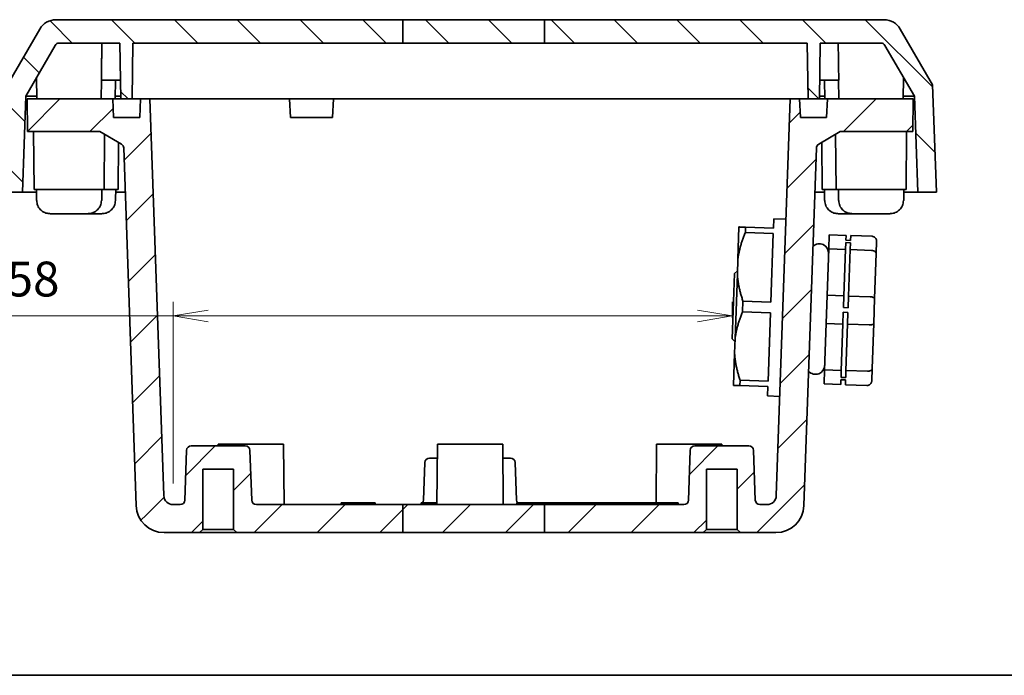
# Model space of a CAD drawing. Units: millimetres. Extents: x 0 to 2789, y 0 to 422.
# Drawn here: x 806 to 911, y 0 to 70 of the extents above; entities that cross this region are included whole.
import ezdxf

# ---------------------------------------------------------------- set-up
doc = ezdxf.new("R2010")
doc.units = ezdxf.units.MM
for name, color, linetype, lineweight in [('Border (ISO)', 7, 'Continuous', 35), ('Dimension (ISO)', 7, 'Continuous', 18), ('Dimension (ISO) @ 1', 7, 'Continuous', 18), ('Hatch (ISO)', 1, 'Continuous', 18), ('Visible (ISO)', 7, 'Continuous', 35)]:
    doc.layers.add(name, color=color, linetype=linetype, lineweight=lineweight)
doc.styles.add('Note Text (TK)', font='MS PGothic.ttf')
doc.dimstyles.new('Default - Method 1b (TK)', dxfattribs={"dimscale": 1.5, "dimtxt": 2.5, "dimasz": 2.5, "dimexe": 1, "dimexo": 1.5, "dimgap": 1, "dimtad": 1, "dimtoh": 1, "dimdsep": 46, "dimtxsty": 'Note Text (TK)', "dimblk": 'OPEN', "dimcen": 0.09, "dimdle": 5, "dimclrd": 100, "dimclre": 100, "dimclrt": 7, "dimadec": 1, "dimazin": 1, "dimtfac": 1, "dimtmove": 0, "dimatfit": 3, "dimldrblk": 'OPEN', "dimfxl": 1, "dimtolj": 1, "dimlwd": -1, "dimlwe": -1, "dimarcsym": 0})
pattern_1 = [(45, (574.75, -12), (-3.367596, 3.367596), [])]
pattern_2 = [(135.0002, (574.75, -12), (-3.367584, -3.36761), [])]

# ---------------------------------------------------------------- blocks, each defined once
blk = doc.blocks.new('図面枠 tk図枠')
at = {"layer": 'Border (ISO)'}
blk.add_line((14.5, 8), (405.5, 8), dxfattribs=at)
blk = doc.blocks.new('_Open')
at = {"color": 0, "linetype": 'ByBlock', "lineweight": -2}
for p, q in [((-1, 0.167), (0, 0)), ((-1, -0.167), (0, 0)), ((0, 0), (-1, 0))]:
    blk.add_line(p, q, dxfattribs=at)
blk = doc.blocks.new('*D97')
at = {"layer": 'Defpoints', "color": 0}
for p in [(882.31, 38.53), (882.31, 36.09), (822.35, 18.3)]:
    blk.add_point(p, dxfattribs=at)
at = {"layer": 'Dimension (ISO)', "color": 100}
for p, q in [((822.35, 20.55), (822.35, 40.03)), ((882.31, 38.34), (882.31, 40.03)), ((822.35, 38.53), (755.82, 38.53)), ((878.56, 38.53), (826.1, 38.53))]:
    blk.add_line(p, q, dxfattribs=at)
at = {"layer": 'Dimension (ISO)', "color": 100, "xscale": 3.75, "yscale": 3.75, "zscale": 3.75, "rotation": 180}
blk.add_blockref('_Open', (822.35, 38.53), dxfattribs=at)
at = {"layer": 'Dimension (ISO)', "color": 100, "xscale": 3.75, "yscale": 3.75, "zscale": 3.75}
blk.add_blockref('_Open', (882.31, 38.53), dxfattribs=at)
at = {"layer": 'Dimension (ISO)', "color": 7, "insert": (757.32, 42.49), "char_height": 3.75, "attachment_point": 4, "style": 'Note Text (TK)'}
blk.add_mtext('\\A1;\\fMS PGothic|b0|i0;{\\H3.7350;有効寸法 / Max dim. 58}', dxfattribs=at)

msp = doc.modelspace()

# ---------------------------------------------------------------- hatches: boundary and pattern name
at = {"layer": 'Hatch (ISO)'}
h = msp.add_hatch(dxfattribs=at)
h.set_pattern_fill('ANSI31', color=256, scale=38.1, angle=90.00021, style=0)
h.set_pattern_definition(pattern_2)
edge = h.paths.add_edge_path()
edge.add_line((846.9851, 70.2968), (846.9851, 67.7968))
edge.add_line((846.9851, 67.7968), (818.0374, 67.7968))
edge.add_line((818.0374, 67.7968), (817.9478, 61.7968))
edge.add_line((817.9478, 61.7968), (816.7269, 61.7968))
edge.add_line((816.7269, 61.7968), (816.6374, 67.7968))
edge.add_line((816.6374, 67.7968), (810.1315, 67.7968))
edge.add_ellipse((810.1315, 67.2968), major_axis=(0.25, 0.433), ratio=1, start_angle=30, end_angle=90)
edge.add_line((809.6985, 67.5468), (806.548, 62.09))
edge.add_line((806.548, 62.09), (806.1886, 51.7968))
edge.add_line((806.1886, 51.7968), (804.1874, 51.7968))
edge.add_line((804.1874, 51.7968), (804.589, 63.2968))
edge.add_line((804.589, 63.2968), (808.0531, 69.2968))
edge.add_ellipse((809.7851, 68.2968), major_axis=(-2, 0), ratio=1, start_angle=270, end_angle=330, ccw=False)
edge.add_line((809.7851, 70.2968), (846.9851, 70.2968))
h = msp.add_hatch(dxfattribs=at)
h.set_pattern_fill('ANSI31', color=256, scale=38.1, angle=90.00021, style=0)
h.set_pattern_definition(pattern_2)
h.paths.add_polyline_path([(846.9851, 70.2968), (846.9851, 67.7968), (862.1687, 67.7968), (862.1687, 70.2968)])
h = msp.add_hatch(dxfattribs=at)
h.set_pattern_fill('ANSI31', color=256, scale=38.1, angle=90.00021, style=0)
h.set_pattern_definition(pattern_2)
edge = h.paths.add_edge_path()
edge.add_line((862.1687, 67.7968), (890.3374, 67.7968))
edge.add_line((890.3374, 67.7968), (890.4269, 61.7968))
edge.add_line((890.4269, 61.7968), (891.6478, 61.7968))
edge.add_line((891.6478, 61.7968), (891.7374, 67.7968))
edge.add_line((891.7374, 67.7968), (898.2432, 67.7968))
edge.add_ellipse((898.2432, 67.2968), major_axis=(0.5, 0), ratio=1, start_angle=30, end_angle=90, ccw=False)
edge.add_line((898.6762, 67.5468), (901.8267, 62.09))
edge.add_line((901.8267, 62.09), (902.1862, 51.7968))
edge.add_line((902.1862, 51.7968), (904.1874, 51.7968))
edge.add_line((904.1874, 51.7968), (903.7858, 63.2968))
edge.add_line((903.7858, 63.2968), (900.3217, 69.2968))
edge.add_ellipse((898.5896, 68.2968), major_axis=(-1, 1.7321), ratio=1, start_angle=270, end_angle=330)
edge.add_line((898.5896, 70.2968), (862.1687, 70.2968))
edge.add_line((862.1687, 70.2968), (862.1687, 67.7968))
h = msp.add_hatch(dxfattribs=at)
h.set_pattern_fill('ANSI31', color=256, scale=38.1, style=0)
h.set_pattern_definition(pattern_1)
edge = h.paths.add_edge_path()
edge.add_line((846.9851, 18.2968), (846.9851, 15.2968))
edge.add_line((846.9851, 15.2968), (829.1874, 15.2968))
edge.add_line((829.1874, 15.2968), (828.8374, 15.6468))
edge.add_line((828.8374, 15.6468), (828.8374, 22.0968))
edge.add_line((828.8374, 22.0968), (825.5374, 22.0968))
edge.add_line((825.5374, 22.0968), (825.5374, 15.6468))
edge.add_line((825.5374, 15.6468), (825.1874, 15.2968))
edge.add_line((825.1874, 15.2968), (821.386, 15.2968))
edge.add_ellipse((821.386, 18.2968), major_axis=(0.1047, -2.9982), ratio=1, start_angle=270, end_angle=358, ccw=False)
edge.add_line((818.3879, 18.1921), (817.0485, 56.5467))
edge.add_ellipse((816.5488, 56.5293), major_axis=(0.433, -0.25), ratio=1, start_angle=32, end_angle=90)
edge.add_line((816.7988, 56.9623), (814.4874, 58.2968))
edge.add_line((814.4874, 58.2968), (806.7179, 58.2968))
edge.add_line((806.7179, 58.2968), (806.6874, 61.7968))
edge.add_line((806.6874, 61.7968), (815.867, 61.7968))
edge.add_line((815.867, 61.7968), (815.9718, 59.7968))
edge.add_line((815.9718, 59.7968), (818.7622, 59.7968))
edge.add_line((818.7622, 59.7968), (818.867, 61.7968))
edge.add_line((818.867, 61.7968), (819.867, 61.7968))
edge.add_line((819.867, 61.7968), (821.3523, 19.2619))
edge.add_ellipse((822.3517, 19.2968), major_axis=(-1, 0), ratio=1, start_angle=2, end_angle=90)
edge.add_line((822.3517, 18.2968), (823.1045, 18.2968))
edge.add_ellipse((823.1045, 18.7968), major_axis=(-0.0174, -0.4997), ratio=1, start_angle=2, end_angle=90)
edge.add_line((823.6042, 18.7794), (823.7905, 24.1143))
edge.add_ellipse((824.2902, 24.0968), major_axis=(-0.5, 0), ratio=1, start_angle=270, end_angle=358, ccw=False)
edge.add_line((824.2902, 24.5968), (830.0845, 24.5968))
edge.add_ellipse((830.0845, 24.0968), major_axis=(-0.0174, 0.4997), ratio=1, start_angle=270, end_angle=358, ccw=False)
edge.add_line((830.5842, 24.1143), (830.7705, 18.7794))
edge.add_ellipse((831.2702, 18.7968), major_axis=(-0.5, 0), ratio=1, start_angle=2, end_angle=90)
edge.add_line((831.2702, 18.2968), (846.9851, 18.2968))
h = msp.add_hatch(dxfattribs=at)
h.set_pattern_fill('ANSI31', color=256, scale=38.1, style=0)
h.set_pattern_definition(pattern_1)
edge = h.paths.add_edge_path()
edge.add_line((862.1687, 15.2968), (879.1874, 15.2968))
edge.add_line((879.1874, 15.2968), (879.5374, 15.6468))
edge.add_line((879.5374, 15.6468), (879.5374, 22.0968))
edge.add_line((879.5374, 22.0968), (882.8374, 22.0968))
edge.add_line((882.8374, 22.0968), (882.8374, 15.6468))
edge.add_line((882.8374, 15.6468), (883.1874, 15.2968))
edge.add_line((883.1874, 15.2968), (886.9887, 15.2968))
edge.add_ellipse((886.9887, 18.2968), major_axis=(3, 0), ratio=1, start_angle=270, end_angle=358)
edge.add_line((889.9869, 18.1921), (891.3263, 56.5467))
edge.add_ellipse((891.826, 56.5293), major_axis=(0.0174, 0.4997), ratio=1, start_angle=32, end_angle=90, ccw=False)
edge.add_line((891.576, 56.9623), (893.8874, 58.2968))
edge.add_line((893.8874, 58.2968), (901.6568, 58.2968))
edge.add_line((901.6568, 58.2968), (901.6874, 61.7968))
edge.add_line((901.6874, 61.7968), (892.5078, 61.7968))
edge.add_line((892.5078, 61.7968), (892.403, 59.7968))
edge.add_line((892.403, 59.7968), (889.6126, 59.7968))
edge.add_line((889.6126, 59.7968), (889.5078, 61.7968))
edge.add_line((889.5078, 61.7968), (888.5078, 61.7968))
edge.add_line((888.5078, 61.7968), (887.0224, 19.2619))
edge.add_ellipse((886.023, 19.2968), major_axis=(-0.0349, -0.9994), ratio=1, start_angle=2, end_angle=90, ccw=False)
edge.add_line((886.023, 18.2968), (885.2702, 18.2968))
edge.add_ellipse((885.2702, 18.7968), major_axis=(-0.5, 0), ratio=1, start_angle=2, end_angle=90, ccw=False)
edge.add_line((884.7705, 18.7794), (884.5842, 24.1143))
edge.add_ellipse((884.0845, 24.0968), major_axis=(-0.0174, 0.4997), ratio=1, start_angle=270, end_angle=358)
edge.add_line((884.0845, 24.5968), (878.2902, 24.5968))
edge.add_ellipse((878.2902, 24.0968), major_axis=(-0.5, 0), ratio=1, start_angle=270, end_angle=358)
edge.add_line((877.7905, 24.1143), (877.6042, 18.7794))
edge.add_ellipse((877.1045, 18.7968), major_axis=(-0.0174, -0.4997), ratio=1, start_angle=2, end_angle=90, ccw=False)
edge.add_line((877.1045, 18.2968), (862.1687, 18.2968))
edge.add_line((862.1687, 18.2968), (862.1687, 15.2968))
h = msp.add_hatch(dxfattribs=at)
h.set_pattern_fill('ANSI31', color=256, scale=38.1, style=0)
h.set_pattern_definition(pattern_1)
h.paths.add_polyline_path([(846.9851, 18.2968), (846.9851, 15.2968), (862.1687, 15.2968), (862.1687, 18.2968)])

# ---------------------------------------------------------------- linework, layer by layer
at = {"layer": 'Visible (ISO)'}
for p, q in [((846.9851, 70.2968), (809.7851, 70.2968)), ((846.9851, 70.2968), (846.9851, 67.7968)), ((862.1687, 70.2968), (846.9851, 70.2968)), ((898.5896, 70.2968), (862.1687, 70.2968)), ((862.1687, 70.2968), (862.1687, 67.7968)), ((808.0531, 69.2968), (804.589, 63.2968)), ((903.7858, 63.2968), (900.3217, 69.2968)), ((810.1315, 67.7968), (816.6374, 67.7968)), ((816.6374, 67.7968), (816.7269, 61.7968)), ((817.9478, 61.7968), (818.0374, 67.7968)), ((818.0374, 67.7968), (846.9851, 67.7968)), ((846.9851, 67.7968), (862.1687, 67.7968)), ((862.1687, 67.7968), (890.3374, 67.7968)), ((890.3374, 67.7968), (890.4269, 61.7968)), ((891.6478, 61.7968), (891.7374, 67.7968)), ((891.7374, 67.7968), (898.2432, 67.7968)), ((806.548, 62.09), (809.6985, 67.5468)), ((898.6762, 67.5468), (901.8267, 62.09)), ((807.7374, 61.7968), (807.6975, 64.081)), ((814.6374, 61.7968), (814.6723, 63.7968)), ((814.6631, 63.7968), (816.6971, 63.7968)), ((816.1374, 61.7968), (816.1723, 63.7968)), ((891.6777, 63.7968), (893.7116, 63.7968)), ((892.2374, 61.7968), (892.2025, 63.7968)), ((893.7374, 61.7968), (893.7025, 63.7968)), ((900.6374, 61.7968), (900.6772, 64.081)), ((904.1874, 51.7968), (903.7858, 63.2968)), ((806.1886, 51.7968), (806.548, 62.09)), ((807.7323, 62.09), (806.548, 62.09)), ((815.867, 61.7968), (806.6874, 61.7968)), ((806.6874, 61.7968), (806.7179, 58.2968)), ((815.9718, 59.7968), (815.867, 61.7968)), ((815.867, 61.7968), (816.7269, 61.7968)), ((816.7226, 62.09), (816.1425, 62.09)), ((816.7269, 61.7968), (817.9478, 61.7968)), ((817.9478, 61.7968), (818.867, 61.7968)), ((818.867, 61.7968), (818.7622, 59.7968)), ((819.867, 61.7968), (818.867, 61.7968)), ((821.3523, 19.2619), (819.867, 61.7968)), ((822.8652, 61.7968), (819.867, 61.7968)), ((822.8652, 61.7968), (834.8374, 61.7968)), ((834.9422, 59.7968), (834.8374, 61.7968)), ((834.8374, 61.7968), (839.5374, 61.7968)), ((839.5374, 61.7968), (839.4326, 59.7968)), ((839.5374, 61.7968), (885.5096, 61.7968)), ((888.5078, 61.7968), (885.5096, 61.7968)), ((888.5078, 61.7968), (887.0224, 19.2619)), ((889.5078, 61.7968), (888.5078, 61.7968)), ((889.6126, 59.7968), (889.5078, 61.7968)), ((889.5078, 61.7968), (890.4269, 61.7968)), ((890.4269, 61.7968), (891.6478, 61.7968)), ((891.6478, 61.7968), (892.5078, 61.7968)), ((892.2323, 62.09), (891.6522, 62.09)), ((892.5078, 61.7968), (892.403, 59.7968)), ((901.6874, 61.7968), (892.5078, 61.7968)), ((901.8267, 62.09), (900.6425, 62.09)), ((901.6568, 58.2968), (901.6874, 61.7968)), ((901.8267, 62.09), (902.1862, 51.7968)), ((818.7622, 59.7968), (815.9718, 59.7968)), ((839.4326, 59.7968), (834.9422, 59.7968)), ((892.403, 59.7968), (889.6126, 59.7968)), ((806.7179, 58.2968), (814.4874, 58.2968)), ((807.4374, 52.0968), (807.3874, 58.2968)), ((814.4874, 58.2968), (816.7988, 56.9623)), ((891.576, 56.9623), (893.8874, 58.2968)), ((893.8874, 58.2968), (901.6568, 58.2968)), ((900.9374, 52.0968), (900.9874, 58.2968)), ((814.9374, 52.0968), (814.9851, 58.0095)), ((816.4374, 52.0968), (816.4781, 57.1475)), ((891.9374, 52.0968), (891.8966, 57.1475)), ((893.4374, 52.0968), (893.3897, 58.0095)), ((817.0485, 56.5467), (818.3879, 18.1921)), ((889.9869, 18.1921), (891.3263, 56.5467)), ((804.1874, 51.7968), (806.1886, 51.7968)), ((807.6876, 51.7968), (806.1886, 51.7968)), ((814.9374, 52.0968), (807.4374, 52.0968)), ((807.6883, 51.0468), (807.6874, 52.0968)), ((814.6865, 51.0468), (814.6874, 52.0968)), ((816.4374, 52.0968), (814.9374, 52.0968)), ((816.1865, 51.0468), (816.1874, 52.0968)), ((817.2144, 51.7968), (816.1871, 51.7968)), ((892.1876, 51.7968), (891.1604, 51.7968)), ((893.4374, 52.0968), (891.9374, 52.0968)), ((892.1883, 51.0468), (892.1874, 52.0968)), ((900.9374, 52.0968), (893.4374, 52.0968)), ((893.6883, 51.0468), (893.6874, 52.0968)), ((900.6865, 51.0468), (900.6874, 52.0968)), ((902.1862, 51.7968), (900.6871, 51.7968)), ((902.1862, 51.7968), (904.1874, 51.7968)), ((807.6883, 50.8991), (807.6883, 51.0468)), ((807.7219, 50.8968), (807.6883, 50.8968)), ((814.6865, 50.8968), (814.6529, 50.8968)), ((814.6865, 50.8991), (814.6865, 51.0468)), ((816.1865, 50.8968), (816.1529, 50.8968)), ((816.1865, 50.8991), (816.1865, 51.0468)), ((892.1883, 50.8991), (892.1883, 51.0468)), ((892.2219, 50.8968), (892.1883, 50.8968)), ((893.6883, 50.8991), (893.6883, 51.0468)), ((893.7219, 50.8968), (893.6883, 50.8968)), ((900.6865, 50.8968), (900.6529, 50.8968)), ((900.6865, 50.8991), (900.6865, 51.0468)), ((810.6548, 49.4968), (809.2339, 49.4968)), ((810.6548, 49.4968), (810.6549, 49.4974)), ((811.7199, 49.4974), (810.6549, 49.4974)), ((811.7199, 49.4968), (810.7339, 49.4968)), ((811.7199, 49.4974), (811.7199, 49.4968)), ((813.1409, 49.4968), (811.7199, 49.4968)), ((813.2199, 49.4974), (813.2007, 49.4974)), ((813.2199, 49.4974), (813.2199, 49.4968)), ((814.6409, 49.4968), (813.2199, 49.4968)), ((886.758, 48.9411), (886.7231, 47.9417)), ((888.0573, 48.8957), (886.758, 48.9411)), ((895.1548, 49.4968), (893.7339, 49.4968)), ((895.1548, 49.4968), (895.1549, 49.4974)), ((895.1741, 49.4974), (895.1549, 49.4974)), ((896.6548, 49.4968), (895.2339, 49.4968)), ((896.6548, 49.4968), (896.6549, 49.4974)), ((897.6409, 49.4968), (896.6548, 49.4968)), ((897.7199, 49.4974), (896.6549, 49.4974)), ((897.7199, 49.4974), (897.7199, 49.4968)), ((899.1409, 49.4968), (897.7199, 49.4968)), ((882.905, 44.6225), (883.0254, 48.0708)), ((883.725, 48.0464), (883.7049, 47.471)), ((886.7231, 47.9417), (883.725, 48.0464)), ((886.7031, 47.3663), (883.7049, 47.471)), ((886.7031, 47.3663), (886.4466, 40.0223)), ((892.702, 47.2326), (892.6493, 45.721)), ((894.5009, 47.1698), (892.702, 47.2326)), ((894.5009, 47.1698), (894.4829, 46.6531)), ((894.9826, 46.6357), (894.4829, 46.6531)), ((895.0006, 47.1523), (894.9826, 46.6357)), ((897.2992, 47.0721), (895.0006, 47.1523)), ((897.7815, 46.5549), (897.7348, 45.2166)), ((892.4756, 40.7491), (892.6493, 45.721)), ((894.4482, 45.6582), (892.6493, 45.721)), ((894.2745, 40.6863), (894.4482, 45.6582)), ((894.4742, 46.4033), (894.4482, 45.6582)), ((894.9739, 46.3858), (894.4742, 46.4033)), ((894.7742, 40.6688), (894.9479, 45.6407)), ((894.9739, 46.3858), (894.9479, 45.6407)), ((897.2465, 45.5605), (894.9479, 45.6407)), ((882.8492, 43.0243), (882.905, 44.6225)), ((897.5665, 40.3978), (897.7348, 45.2166)), ((882.5511, 43.0843), (882.8614, 43.3737)), ((882.3068, 36.0886), (882.5511, 43.0843)), ((882.6083, 36.1277), (882.8492, 43.0243)), ((883.4484, 40.127), (883.4082, 38.9762)), ((886.4466, 40.0223), (883.4484, 40.127)), ((892.4756, 40.7491), (892.3701, 37.7259)), ((894.2745, 40.6863), (892.4756, 40.7491)), ((894.2745, 40.6863), (894.2305, 39.4245)), ((894.7742, 40.6688), (894.7302, 39.4071)), ((897.0728, 40.5885), (894.7742, 40.6688)), ((897.5665, 40.3978), (897.473, 37.7212)), ((894.7302, 39.4071), (894.2305, 39.4245)), ((886.4064, 38.8715), (883.4082, 38.9762)), ((886.4064, 38.8715), (886.15, 31.5275)), ((894.213, 38.9248), (894.169, 37.663)), ((894.7127, 38.9074), (894.213, 38.9248)), ((894.7127, 38.9074), (894.6687, 37.6456)), ((892.1964, 32.754), (892.3701, 37.7259)), ((894.169, 37.663), (892.3701, 37.7259)), ((893.9953, 32.6911), (894.169, 37.663)), ((894.495, 32.6737), (894.6687, 37.6456)), ((896.9673, 37.5653), (894.6687, 37.6456)), ((897.3047, 32.9023), (897.473, 37.7212)), ((882.3068, 36.0886), (882.5961, 35.7783)), ((882.5525, 34.5295), (882.6083, 36.1277)), ((882.4321, 31.0812), (882.5525, 34.5295)), ((892.1964, 32.754), (892.1437, 31.2423)), ((893.9953, 32.6911), (892.1964, 32.754)), ((897.3047, 32.9023), (897.258, 31.5641)), ((893.9606, 31.6962), (893.9426, 31.1795)), ((894.4603, 31.6787), (893.9606, 31.6962)), ((893.9953, 32.6911), (893.9693, 31.946)), ((894.469, 31.9286), (893.9693, 31.946)), ((894.4603, 31.6787), (894.4423, 31.1621)), ((894.495, 32.6737), (894.469, 31.9286)), ((896.7936, 32.5934), (894.495, 32.6737)), ((883.1518, 31.6322), (883.1317, 31.0567)), ((886.1299, 30.9521), (883.1317, 31.0567)), ((886.15, 31.5275), (883.1518, 31.6322)), ((886.1299, 30.9521), (886.095, 29.9527)), ((893.9426, 31.1795), (892.1437, 31.2423)), ((896.7408, 31.0818), (894.4423, 31.1621)), ((887.3942, 29.9073), (886.095, 29.9527)), ((830.0845, 24.5968), (824.2902, 24.5968)), ((827.1874, 24.7968), (827.1856, 24.5968)), ((827.1874, 24.7968), (834.1874, 24.7968)), ((834.1874, 24.7968), (834.2441, 18.2968)), ((850.6874, 24.7968), (850.6307, 18.2968)), ((850.6874, 24.7968), (857.6874, 24.7968)), ((857.6874, 24.7968), (857.7441, 18.2968)), ((874.1874, 24.7968), (874.1324, 18.4968)), ((874.1874, 24.7968), (881.1874, 24.7968)), ((884.0845, 24.5968), (878.2902, 24.5968)), ((881.1874, 24.7968), (881.1891, 24.5968)), ((823.7905, 24.1143), (823.6042, 18.7794)), ((830.7705, 18.7794), (830.5842, 24.1143)), ((849.8448, 23.2968), (850.6743, 23.2968)), ((857.7005, 23.2968), (858.5299, 23.2968)), ((877.7905, 24.1143), (877.6042, 18.7794)), ((884.7705, 18.7794), (884.5842, 24.1143)), ((849.3451, 22.8143), (849.2042, 18.7794)), ((859.0296, 22.8143), (859.1705, 18.7794)), ((825.5374, 15.6468), (825.5374, 22.0968)), ((825.5374, 22.0968), (828.8374, 22.0968)), ((828.8374, 22.0968), (828.8374, 15.6468)), ((879.5374, 15.6468), (879.5374, 22.0968)), ((879.5374, 22.0968), (882.8374, 22.0968)), ((882.8374, 22.0968), (882.8374, 15.6468)), ((823.1045, 18.2968), (822.3517, 18.2968)), ((846.9851, 18.2968), (831.2702, 18.2968)), ((840.3817, 18.4968), (840.5946, 18.4968)), ((840.3817, 18.4968), (840.3817, 18.2968)), ((840.5946, 18.4968), (840.758, 18.4968)), ((840.5946, 18.4968), (840.5946, 18.2968)), ((840.758, 18.4968), (840.9126, 18.4968)), ((840.758, 18.4968), (840.758, 18.2968)), ((840.9126, 18.4968), (841.076, 18.4968)), ((840.9126, 18.4968), (840.9126, 18.2968)), ((841.076, 18.4968), (841.3006, 18.4968)), ((841.076, 18.4968), (841.076, 18.2968)), ((841.3006, 18.2968), (841.3006, 18.4968)), ((841.3006, 18.4968), (841.3896, 18.4968)), ((841.3896, 18.2968), (841.3896, 18.4968)), ((841.3903, 18.4968), (841.6164, 18.4968)), ((841.3903, 18.2968), (841.3903, 18.4968)), ((841.6164, 18.4968), (841.6733, 18.4968)), ((841.6164, 18.4968), (841.6164, 18.2968)), ((841.6733, 18.4968), (841.9563, 18.4968)), ((841.6733, 18.4968), (841.6733, 18.2968)), ((841.9563, 18.4968), (842.0125, 18.4968)), ((841.9563, 18.4968), (841.9563, 18.2968)), ((842.0125, 18.4968), (842.2451, 18.4968)), ((842.0125, 18.4968), (842.0125, 18.2968)), ((842.2451, 18.4968), (842.2816, 18.4968)), ((842.2451, 18.4968), (842.2451, 18.2968)), ((842.2816, 18.4968), (842.3348, 18.4968)), ((842.2816, 18.4968), (842.2816, 18.2968)), ((842.3348, 18.4968), (842.5595, 18.4968)), ((842.3348, 18.4968), (842.3348, 18.2968)), ((842.5595, 18.4968), (842.6411, 18.4968)), ((842.5595, 18.4968), (842.5595, 18.2968)), ((842.6411, 18.4968), (842.8913, 18.4968)), ((842.6411, 18.4968), (842.6411, 18.2968)), ((842.8913, 18.4968), (843.1663, 18.4968)), ((842.8913, 18.4968), (842.8913, 18.2968)), ((843.1663, 18.4968), (843.2334, 18.4968)), ((843.1663, 18.2968), (843.1663, 18.4968)), ((843.2334, 18.4968), (843.4595, 18.4968)), ((843.2334, 18.4968), (843.2334, 18.2968)), ((843.4595, 18.4968), (843.5039, 18.4968)), ((843.4595, 18.4968), (843.4595, 18.2968)), ((843.5039, 18.4968), (843.7483, 18.4968)), ((843.5039, 18.4968), (843.5039, 18.2968)), ((843.7483, 18.4968), (844.0218, 18.4968)), ((843.7483, 18.4968), (843.7483, 18.2968)), ((844.0218, 18.2968), (844.0218, 18.4968)), ((846.9851, 18.2968), (846.9851, 15.2968)), ((862.1687, 18.2968), (846.9851, 18.2968)), ((848.9403, 18.4968), (849.1533, 18.4968)), ((848.9403, 18.4968), (848.9403, 18.2968)), ((849.1533, 18.4968), (849.3167, 18.4968)), ((849.1533, 18.4968), (849.1533, 18.2968)), ((849.3167, 18.4968), (849.4418, 18.4968)), ((849.3167, 18.4968), (849.3167, 18.2968)), ((849.4418, 18.4968), (849.6547, 18.4968)), ((849.4418, 18.4968), (849.4418, 18.2968)), ((849.6547, 18.4968), (849.8181, 18.4968)), ((849.6547, 18.4968), (849.6547, 18.2968)), ((849.8181, 18.4968), (849.9727, 18.4968)), ((849.8181, 18.4968), (849.8181, 18.2968)), ((849.9727, 18.4968), (850.1361, 18.4968)), ((849.9727, 18.4968), (849.9727, 18.2968)), ((850.1361, 18.4968), (850.3607, 18.4968)), ((850.1361, 18.4968), (850.1361, 18.2968)), ((850.3607, 18.2968), (850.3607, 18.4968)), ((850.3607, 18.4968), (850.4497, 18.4968)), ((850.4497, 18.2968), (850.4497, 18.4968)), ((850.4497, 18.4968), (850.4504, 18.4968)), ((850.4504, 18.4968), (850.6324, 18.4968)), ((850.4504, 18.2968), (850.4504, 18.4968)), ((859.1874, 18.2968), (859.1874, 18.4968)), ((859.7316, 18.4968), (859.1874, 18.4968)), ((859.7316, 18.2968), (859.7316, 18.4968)), ((859.7316, 18.4968), (861.6371, 18.4968)), ((861.6371, 18.4968), (861.8421, 18.4968)), ((861.6371, 18.2968), (861.6371, 18.4968)), ((861.8421, 18.2968), (861.8421, 18.4968)), ((861.8421, 18.4968), (862.135, 18.4968)), ((862.135, 18.4968), (862.6902, 18.4968)), ((862.135, 18.2968), (862.135, 18.4968)), ((877.1045, 18.2968), (862.1687, 18.2968)), ((862.1687, 18.2968), (862.1687, 15.2968)), ((862.6902, 18.4968), (862.9803, 18.4968)), ((862.6902, 18.2968), (862.6902, 18.4968)), ((862.9803, 18.4968), (863.3725, 18.4968)), ((863.3725, 18.4968), (863.6448, 18.4968)), ((863.6448, 18.2968), (863.6448, 18.4968)), ((863.6448, 18.4968), (863.8346, 18.4968)), ((863.8346, 18.2968), (863.8346, 18.4968)), ((863.8346, 18.4968), (864.0029, 18.4968)), ((864.0029, 18.2968), (864.0029, 18.4968)), ((864.0029, 18.4968), (865.0847, 18.4968)), ((865.0847, 18.4968), (865.527, 18.4968)), ((865.527, 18.4968), (865.8333, 18.4968)), ((865.8333, 18.2968), (865.8333, 18.4968)), ((865.8333, 18.4968), (865.9279, 18.4968)), ((865.9279, 18.4968), (866.0864, 18.4968)), ((865.9279, 18.2968), (865.9279, 18.4968)), ((866.0864, 18.4968), (866.1073, 18.4968)), ((866.0864, 18.2968), (866.0864, 18.4968)), ((866.1073, 18.4968), (866.5335, 18.4968)), ((866.1073, 18.2968), (866.1073, 18.4968)), ((866.5335, 18.2968), (866.5335, 18.4968)), ((866.5335, 18.4968), (867.4129, 18.4968)), ((867.4129, 18.4968), (867.6761, 18.4968)), ((867.4129, 18.2968), (867.4129, 18.4968)), ((867.6761, 18.4968), (868.2313, 18.4968)), ((867.6761, 18.2968), (867.6761, 18.4968)), ((868.2313, 18.4968), (868.371, 18.4968)), ((868.2313, 18.2968), (868.2313, 18.4968)), ((868.371, 18.4968), (869.0659, 18.4968)), ((868.371, 18.2968), (868.371, 18.4968)), ((869.0659, 18.4968), (869.2038, 18.4968)), ((869.0659, 18.2968), (869.0659, 18.4968)), ((869.2038, 18.4968), (869.7751, 18.4968)), ((869.2038, 18.2968), (869.2038, 18.4968)), ((869.7751, 18.2968), (869.7751, 18.4968)), ((869.7751, 18.4968), (869.8754, 18.4968)), ((869.8754, 18.2968), (869.8754, 18.4968)), ((869.8754, 18.4968), (870.6777, 18.4968)), ((870.6777, 18.4968), (871.6359, 18.4968)), ((871.6359, 18.2968), (871.6359, 18.4968)), ((871.6359, 18.4968), (871.646, 18.4968)), ((871.646, 18.2968), (871.646, 18.4968)), ((871.646, 18.4968), (871.6824, 18.4968)), ((871.6824, 18.4968), (872.2376, 18.4968)), ((871.6824, 18.2968), (871.6824, 18.4968)), ((872.2376, 18.4968), (872.3773, 18.4968)), ((872.2376, 18.2968), (872.2376, 18.4968)), ((872.3773, 18.4968), (873.0722, 18.4968)), ((872.3773, 18.2968), (872.3773, 18.4968)), ((873.0722, 18.4968), (873.2101, 18.4968)), ((873.0722, 18.2968), (873.0722, 18.4968)), ((873.2101, 18.4968), (873.7814, 18.4968)), ((873.2101, 18.2968), (873.2101, 18.4968)), ((873.7814, 18.4968), (873.8361, 18.4968)), ((873.7814, 18.2968), (873.7814, 18.4968)), ((873.8361, 18.2968), (873.8361, 18.4968)), ((873.8361, 18.4968), (874.0411, 18.4968)), ((874.0411, 18.2968), (874.0411, 18.4968)), ((874.0411, 18.4968), (875.9466, 18.4968)), ((876.4908, 18.4968), (875.9466, 18.4968)), ((875.9466, 18.2968), (875.9466, 18.4968)), ((876.4908, 18.2968), (876.4908, 18.4968)), ((886.023, 18.2968), (885.2702, 18.2968)), ((821.386, 15.2968), (825.1874, 15.2968)), ((825.1874, 15.2968), (825.5374, 15.6468)), ((829.1874, 15.2968), (825.1874, 15.2968)), ((825.5374, 15.6468), (828.8374, 15.6468)), ((828.8374, 15.6468), (829.1874, 15.2968)), ((829.1874, 15.2968), (846.9851, 15.2968)), ((846.9851, 15.2968), (862.1687, 15.2968)), ((862.1687, 15.2968), (879.1874, 15.2968)), ((879.1874, 15.2968), (879.5374, 15.6468)), ((883.1874, 15.2968), (879.1874, 15.2968)), ((879.5374, 15.6468), (882.8374, 15.6468)), ((882.8374, 15.6468), (883.1874, 15.2968)), ((883.1874, 15.2968), (886.9887, 15.2968))]:
    msp.add_line(p, q, dxfattribs=at)
for centre, radius, start, end in [((809.7851, 68.2968), 2, 90, 150), ((898.5896, 68.2968), 2, 30, 90), ((810.1315, 67.2968), 0.5, 90, 150), ((898.2432, 67.2968), 0.5, 30, 90), ((816.5488, 56.5293), 0.5, 2, 60), ((891.826, 56.5293), 0.5, 120, 178), ((809.0883, 50.8991), 1.4, 180, 180.094208), ((813.2865, 50.8991), 1.4, 359.905792, 0), ((814.7865, 50.8991), 1.4, 359.905792, 0), ((893.5883, 50.8991), 1.4, 180, 180.094208), ((895.0883, 50.8991), 1.4, 180, 180.094208), ((899.2865, 50.8991), 1.4, 359.905792, 0), ((891.6329, 45.2687), 1, 358, 132.427004), ((891.2141, 33.276), 1, 223.572996, 358), ((824.2902, 24.0968), 0.5, 90, 178), ((830.0845, 24.0968), 0.5, 2, 90), ((878.2902, 24.0968), 0.5, 90, 178), ((884.0845, 24.0968), 0.5, 2, 90), ((849.8448, 22.7968), 0.5, 90, 178), ((858.5299, 22.7968), 0.5, 2, 90), ((822.3517, 19.2968), 1, 182, 270), ((886.023, 19.2968), 1, 270, 358), ((821.386, 18.2968), 3, 182, 270), ((823.1045, 18.7968), 0.5, 270, 358), ((831.2702, 18.7968), 0.5, 182, 270), ((848.7045, 18.7968), 0.5, 270, 298.139493), ((848.7045, 18.7968), 0.5, 323.130102, 358), ((859.6702, 18.7968), 0.5, 182, 216.869898), ((877.1045, 18.7968), 0.5, 270, 358), ((885.2702, 18.7968), 0.5, 182, 270), ((886.9887, 18.2968), 3, 270, 358)]:
    msp.add_arc(centre, radius, start, end, dxfattribs=at)
for points, degree in [([(814.6515, 63.9442), (814.6812, 65.8541), (814.7109, 67.7968)], 2), ([(893.6638, 67.7968), (893.6935, 65.8541), (893.7232, 63.9442)], 2), ([(809.0674, 49.5018), (809.1034, 49.4996), (809.139, 49.4982), (809.1741, 49.4974)], 3), ([(809.1741, 49.4974), (809.1942, 49.497), (809.2141, 49.4968), (809.2339, 49.4968)], 3), ([(810.6741, 49.4974), (810.6942, 49.497), (810.7141, 49.4968), (810.7339, 49.4968)], 3), ([(813.1409, 49.4968), (813.1606, 49.4968), (813.1805, 49.497), (813.2007, 49.4974)], 3), ([(813.2007, 49.4974), (813.2357, 49.4982), (813.2713, 49.4996), (813.3073, 49.5018)], 3), ([(814.6409, 49.4968), (814.6606, 49.4968), (814.6805, 49.497), (814.7007, 49.4974)], 3), ([(814.7007, 49.4974), (814.7357, 49.4982), (814.7713, 49.4996), (814.8073, 49.5018)], 3), ([(893.5674, 49.5018), (893.6034, 49.4996), (893.639, 49.4982), (893.6741, 49.4974)], 3), ([(893.6741, 49.4974), (893.6942, 49.497), (893.7141, 49.4968), (893.7339, 49.4968)], 3), ([(895.0674, 49.5018), (895.1034, 49.4996), (895.139, 49.4982), (895.1741, 49.4974)], 3), ([(895.1741, 49.4974), (895.1942, 49.497), (895.2141, 49.4968), (895.2339, 49.4968)], 3), ([(897.6409, 49.4968), (897.6606, 49.4968), (897.6805, 49.497), (897.7007, 49.4974)], 3), ([(899.1409, 49.4968), (899.1606, 49.4968), (899.1805, 49.497), (899.2007, 49.4974)], 3), ([(899.2007, 49.4974), (899.2357, 49.4982), (899.2713, 49.4996), (899.3073, 49.5018)], 3)]:
    msp.add_open_spline(points, degree=degree, dxfattribs=at)
for points, knots in [([(814.6631, 63.7968), (814.6618, 63.7968), (814.6602, 63.8005), (814.6572, 63.8158), (814.6557, 63.8273), (814.6534, 63.8539), (814.6524, 63.8707), (814.6514, 63.9069), (814.6513, 63.926), (814.6515, 63.9442)], [0.0226329583, 0.0226329583, 0.0226329583, 0.0226329583, 0.0282824741, 0.0282824741, 0.0339509993, 0.0339509993, 0.0395963261, 0.0395963261, 0.0450106642, 0.0450106642, 0.0450106642, 0.0450106642]), ([(893.7232, 63.9442), (893.7235, 63.926), (893.7234, 63.9069), (893.7223, 63.8707), (893.7213, 63.8539), (893.719, 63.8273), (893.7176, 63.8158), (893.7146, 63.8005), (893.713, 63.7968), (893.7116, 63.7968)], [0.045532404, 0.045532404, 0.045532404, 0.045532404, 0.0509467421, 0.0509467421, 0.0565920689, 0.0565920689, 0.0622605941, 0.0622605941, 0.0679101099, 0.0679101099, 0.0679101099, 0.0679101099]), ([(807.7219, 50.8968), (807.723, 50.7254), (807.7645, 50.5243), (807.8982, 50.2068), (808.0149, 50.0347), (808.2631, 49.7897), (808.4389, 49.674), (808.7401, 49.5509), (808.9104, 49.5112), (809.0674, 49.5018)], [0.000230157, 0.000230157, 0.000230157, 0.000230157, 0.051615306, 0.051615306, 0.103632767, 0.103632767, 0.156264284, 0.156264284, 0.201244681, 0.201244681, 0.201244681, 0.201244681]), ([(813.3073, 49.5018), (813.4643, 49.5112), (813.6347, 49.5509), (813.9358, 49.674), (814.1117, 49.7897), (814.3598, 50.0347), (814.4766, 50.2068), (814.6103, 50.5243), (814.6518, 50.7254), (814.6529, 50.8968)], [0.648351267, 0.648351267, 0.648351267, 0.648351267, 0.693331664, 0.693331664, 0.745963181, 0.745963181, 0.797980642, 0.797980642, 0.849365791, 0.849365791, 0.849365791, 0.849365791]), ([(814.8073, 49.5018), (814.9643, 49.5112), (815.1347, 49.5509), (815.4358, 49.674), (815.6117, 49.7897), (815.8598, 50.0347), (815.9766, 50.2068), (816.1103, 50.5243), (816.1518, 50.7254), (816.1529, 50.8968)], [0.648351267, 0.648351267, 0.648351267, 0.648351267, 0.693331664, 0.693331664, 0.745963181, 0.745963181, 0.797980642, 0.797980642, 0.849365791, 0.849365791, 0.849365791, 0.849365791]), ([(892.2219, 50.8968), (892.223, 50.7254), (892.2645, 50.5243), (892.3982, 50.2068), (892.5149, 50.0347), (892.7631, 49.7897), (892.9389, 49.674), (893.2401, 49.5509), (893.4104, 49.5112), (893.5674, 49.5018)], [0.000230157, 0.000230157, 0.000230157, 0.000230157, 0.051615306, 0.051615306, 0.103632767, 0.103632767, 0.156264284, 0.156264284, 0.201244681, 0.201244681, 0.201244681, 0.201244681]), ([(893.7219, 50.8968), (893.723, 50.7254), (893.7645, 50.5243), (893.8982, 50.2068), (894.0149, 50.0347), (894.2631, 49.7897), (894.4389, 49.674), (894.7401, 49.5509), (894.9104, 49.5112), (895.0674, 49.5018)], [0.000230157, 0.000230157, 0.000230157, 0.000230157, 0.051615306, 0.051615306, 0.103632767, 0.103632767, 0.156264284, 0.156264284, 0.201244681, 0.201244681, 0.201244681, 0.201244681]), ([(899.3073, 49.5018), (899.4643, 49.5112), (899.6347, 49.5509), (899.9358, 49.674), (900.1117, 49.7897), (900.3598, 50.0347), (900.4766, 50.2068), (900.6103, 50.5243), (900.6518, 50.7254), (900.6529, 50.8968)], [0.648351267, 0.648351267, 0.648351267, 0.648351267, 0.693331664, 0.693331664, 0.745963181, 0.745963181, 0.797980642, 0.797980642, 0.849365791, 0.849365791, 0.849365791, 0.849365791]), ([(897.2992, 47.0721), (897.3634, 47.0698), (897.4265, 47.0552), (897.544, 47.003), (897.5972, 46.9656), (897.6871, 46.8724), (897.7226, 46.8172), (897.759, 46.7253), (897.7683, 46.6926), (897.7801, 46.6259), (897.7826, 46.592), (897.7816, 46.5571), (897.7815, 46.556), (897.7815, 46.5549)], [-0.0790524302, -0.0790524302, -0.0790524302, -0.0790524302, -0.0597806482, -0.0597806482, -0.0403607094, -0.0403607094, -0.0206388036, -0.0206388036, -0.0103266206, -0.0103266206, 0, 0, 0.0003256523, 0.0003256523, 0.0003256523, 0.0003256523]), ([(897.2465, 45.5605), (897.3106, 45.5582), (897.3738, 45.548), (897.492, 45.5125), (897.5456, 45.4875), (897.6365, 45.4256), (897.6727, 45.3891), (897.7103, 45.3286), (897.7199, 45.307), (897.7325, 45.2632), (897.7354, 45.2409), (897.7348, 45.218), (897.7348, 45.2173), (897.7348, 45.2166)], [0, 0, 0, 0, 0.0192607841, 0.0192607841, 0.0386696403, 0.0386696403, 0.0583802913, 0.0583802913, 0.0686865893, 0.0686865893, 0.0790073168, 0.0790073168, 0.0793327833, 0.0793327833, 0.0793327833, 0.0793327833]), ([(897.0728, 40.5885), (897.137, 40.5863), (897.2003, 40.5798), (897.319, 40.5588), (897.373, 40.5446), (897.4649, 40.51), (897.5016, 40.49), (897.5401, 40.4572), (897.5501, 40.4457), (897.5634, 40.4223), (897.5667, 40.4105), (897.5665, 40.3985), (897.5665, 40.3981), (897.5665, 40.3978)], [-0.0790524302, -0.0790524302, -0.0790524302, -0.0790524302, -0.0597806482, -0.0597806482, -0.0403607094, -0.0403607094, -0.0206388036, -0.0206388036, -0.0103266206, -0.0103266206, 0, 0, 0.0003256523, 0.0003256523, 0.0003256523, 0.0003256523]), ([(897.473, 37.7212), (897.473, 37.7208), (897.473, 37.7205), (897.4723, 37.7085), (897.4683, 37.6969), (897.4534, 37.6745), (897.4426, 37.6637), (897.4019, 37.6338), (897.3638, 37.6163), (897.2697, 37.5883), (897.2149, 37.5778), (897.0951, 37.5652), (897.0314, 37.5631), (896.9673, 37.5653)], [-0.0793327833, -0.0793327833, -0.0793327833, -0.0793327833, -0.0790073168, -0.0790073168, -0.0686865893, -0.0686865893, -0.0583802913, -0.0583802913, -0.0386696403, -0.0386696403, -0.0192607841, -0.0192607841, 0, 0, 0, 0]), ([(896.7936, 32.5934), (896.8578, 32.5912), (896.9216, 32.597), (897.0419, 32.6242), (897.0971, 32.6454), (897.1922, 32.7008), (897.2308, 32.7347), (897.2725, 32.7924), (897.2836, 32.8132), (897.2992, 32.8561), (897.3037, 32.878), (897.3047, 32.9009), (897.3047, 32.9016), (897.3047, 32.9023)], [-0.0790524302, -0.0790524302, -0.0790524302, -0.0790524302, -0.0597806482, -0.0597806482, -0.0403607094, -0.0403607094, -0.0206388036, -0.0206388036, -0.0103266206, -0.0103266206, 0, 0, 0.0003256523, 0.0003256523, 0.0003256523, 0.0003256523]), ([(896.7408, 31.0818), (896.805, 31.0796), (896.8689, 31.0897), (896.9898, 31.1337), (897.0455, 31.1672), (897.1416, 31.2539), (897.1809, 31.3066), (897.2237, 31.3956), (897.2352, 31.4276), (897.2516, 31.4934), (897.2565, 31.527), (897.2579, 31.5619), (897.258, 31.563), (897.258, 31.5641)], [0, 0, 0, 0, 0.0192607841, 0.0192607841, 0.0386696403, 0.0386696403, 0.0583802913, 0.0583802913, 0.0686865893, 0.0686865893, 0.0790073168, 0.0790073168, 0.0793327833, 0.0793327833, 0.0793327833, 0.0793327833])]:
    msp.add_open_spline(points, degree=3, knots=knots, dxfattribs=at)
for points, weights in [([(883.725, 48.0464), (883.1504, 48.0665), (883.0254, 48.0708)], [1.05332183775, 1.04412153631, 1]), ([(882.905, 44.6225), (883.0775, 45.979), (883.7049, 47.471)], [1, 1.04412153631, 1.05332183775]), ([(883.4484, 40.127), (882.9267, 41.6591), (882.8492, 43.0243)], [1.05332183775, 1.04412153631, 1]), ([(882.6083, 36.1277), (882.7809, 37.4842), (883.4082, 38.9762)], [1, 1.04412153631, 1.05332183775]), ([(883.1518, 31.6322), (882.63, 33.1643), (882.5525, 34.5295)], [1.05332183775, 1.04412153631, 1]), ([(882.4321, 31.0812), (882.5571, 31.0768), (883.1317, 31.0567)], [1, 1.04412153631, 1.05332183775])]:
    msp.add_rational_spline(points, weights, degree=2, dxfattribs=at)

# ---------------------------------------------------------------- block references
at = {"xscale": 1.5, "yscale": 1.5, "zscale": 1.5}
msp.add_blockref('図面枠 tk図枠', (574.75, -12), dxfattribs=at)

# ---------------------------------------------------------------- dimensions: what is measured, and where the dimension line sits
at = {"layer": 'Dimension (ISO) @ 1', "color": 100}
dim = msp.add_linear_dim(base=(882.3068, 38.5331), p1=(822.3517, 18.2968), p2=(882.3068, 36.0886), angle=180, text='\\fMS PGothic|b0|i0;{\\H3.7350;有効寸法 / Max dim. <>}', dimstyle='Default - Method 1b (TK)', override={"dimscale": 1, "dimtxt": 3.75, "dimasz": 3.75, "dimexe": 1.5, "dimexo": 2.25, "dimgap": 1.5, "dimtoh": 0, "dimdec": 2, "dimlfac": 0.967391, "dimcen": 0.135, "dimtol": 0, "dimlim": 0, "dimtp": 0, "dimtm": 0, "dimtdec": 2, "dimtix": 0, "dimtofl": 0, "dimtmove": 0, "dimatfit": 2}, dxfattribs=at)
dim.commit()
dim.dimension.update_dxf_attribs({"geometry": '*D97', "text_midpoint": (784.3207, 38.5331), "dimtype": 128})

doc.saveas('drawing.dxf')
